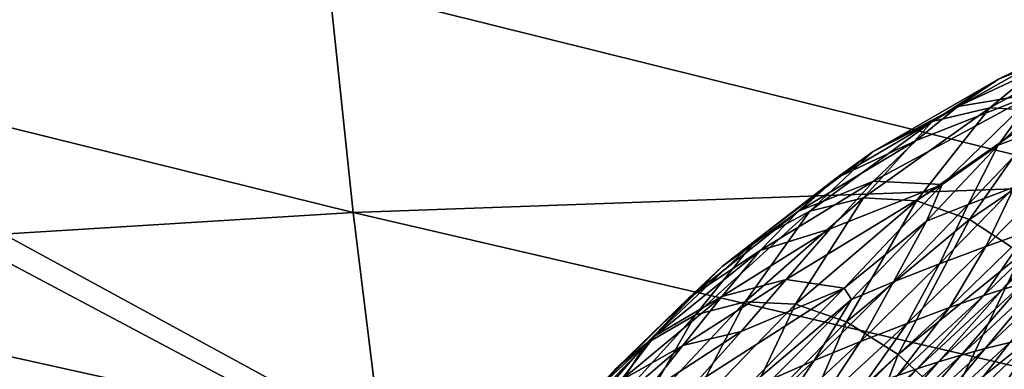
# Model space of a CAD drawing. Extents: x -205 to 205, y -420 to 0.
# Drawn here: x -116 to -56, y -56 to -35 of the extents above; entities that cross this region are included whole.
import ezdxf

# ---------------------------------------------------------------- set-up
doc = ezdxf.new("R2010")
doc.units = 0
doc.layers.add('LAYER00003', color=7, linetype='CONTINUOUS')
doc.layers.add('LAYER00006', color=7, linetype='CONTINUOUS')

msp = doc.modelspace()

# ---------------------------------------------------------------- linework, layer by layer
at = {"layer": 'LAYER00003', "color": 31}
for points in [[(-191.899, -70.775, 1111.286), (-58.334, -114.852, 1116.446), (-204.969, 0, 1103)], [(0, -111.698, 1116.077), (-204.969, 0, 1103), (-58.334, -114.852, 1116.446)], [(0, -111.698, 1116.077), (204.969, 0, 1103), (-204.969, 0, 1103)], [(-143.489, -119.262, 0), (-175, 0, 0), (175, 0, 0)], [(161.521, -60.334, 0), (-143.489, -119.262, 0), (175, 0, 0)], [(-53.793, -39.465, 529.224), (-58.544, -40.271, 502.962), (-48.341, -35.51, 501.886)], [(-48.341, -35.51, 501.886), (-58.544, -40.271, 502.962), (-56.06, -38.592, 489.785)], [(-52.156, -36.692, 468.388), (-56.587, -40.341, 438.042), (-48.417, -35.831, 447.064)], [(-53.164, -40.529, 417.659), (-48.417, -35.831, 447.064), (-56.587, -40.341, 438.042)], [(-52.156, -36.692, 468.388), (-48.341, -35.51, 501.886), (-56.06, -38.592, 489.785)], [(-56.06, -38.592, 489.785), (-60.097, -41.171, 458.486), (-52.156, -36.692, 468.388)], [(-56.587, -40.341, 438.042), (-52.156, -36.692, 468.388), (-60.097, -41.171, 458.486)], [(-58.544, -40.271, 502.962), (-63.704, -43.009, 478.983), (-56.06, -38.592, 489.785)], [(-60.097, -41.171, 458.486), (-56.06, -38.592, 489.785), (-63.704, -43.009, 478.983)], [(-51.858, -38.658, 529.578), (-53.56, -41.662, 550.419), (-56.08, -42.627, 549.86)], [(-56.08, -42.627, 549.86), (-53.793, -39.465, 529.224), (-51.858, -38.658, 529.578)], [(-59.5, -45.016, 556.226), (-63.68, -44.829, 529.253), (-53.793, -39.465, 529.224)], [(-53.793, -39.465, 529.224), (-63.68, -44.829, 529.253), (-61.085, -42.346, 516.12)], [(-58.544, -40.271, 502.962), (-53.793, -39.465, 529.224), (-61.085, -42.346, 516.12)], [(-53.793, -39.465, 529.224), (-56.08, -42.627, 549.86), (-59.5, -45.016, 556.226)], [(-61.085, -42.346, 516.12), (-65.972, -44.635, 491.596), (-58.544, -40.271, 502.962)], [(-63.704, -43.009, 478.983), (-58.544, -40.271, 502.962), (-65.972, -44.635, 491.596)], [(-60.097, -41.171, 458.486), (-64.306, -45.849, 428.767), (-56.587, -40.341, 438.042)], [(-61.054, -46.018, 409.234), (-56.587, -40.341, 438.042), (-64.306, -45.849, 428.767)], [(-56.587, -40.341, 438.042), (-61.054, -46.018, 409.234), (-53.164, -40.529, 417.659)], [(-57.829, -47.161, 389.815), (-53.164, -40.529, 417.659), (-61.054, -46.018, 409.234)], [(-53.164, -40.529, 417.659), (-57.829, -47.161, 389.815), (-49.835, -41.723, 397.412)], [(-63.704, -43.009, 478.983), (-67.581, -46.66, 448.345), (-60.097, -41.171, 458.486)], [(-64.306, -45.849, 428.767), (-60.097, -41.171, 458.486), (-67.581, -46.66, 448.345)], [(-53.56, -41.662, 550.419), (-55.093, -45.19, 571.106), (-57.91, -46.245, 570.523)], [(-57.91, -46.245, 570.523), (-56.08, -42.627, 549.86), (-53.56, -41.662, 550.419)], [(-54.629, -49.256, 370.517), (-49.835, -41.723, 397.412), (-57.829, -47.161, 389.815)], [(-63.68, -44.829, 529.253), (-68.271, -46.644, 504.185), (-61.085, -42.346, 516.12)], [(-65.972, -44.635, 491.596), (-61.085, -42.346, 516.12), (-68.271, -46.644, 504.185)], [(-56.08, -42.627, 549.86), (-57.91, -46.245, 570.523), (-60.45, -47.258, 569.984)], [(-60.45, -47.258, 569.984), (-59.5, -45.016, 556.226), (-56.08, -42.627, 549.86)], [(-65.972, -44.635, 491.596), (-70.885, -48.444, 467.956), (-63.704, -43.009, 478.983)], [(-67.581, -46.66, 448.345), (-63.704, -43.009, 478.983), (-70.885, -48.444, 467.956)], [(-52.281, -44.182, 571.68), (-54.262, -47.889, 592.274), (-56.823, -48.805, 591.784)], [(-56.823, -48.805, 591.784), (-55.093, -45.19, 571.106), (-52.281, -44.182, 571.68)], [(-68.271, -46.644, 504.185), (-72.932, -50.022, 480.015), (-65.972, -44.635, 491.596)], [(-70.885, -48.444, 467.956), (-65.972, -44.635, 491.596), (-72.932, -50.022, 480.015)], [(-66.325, -47.731, 542.355), (-70.599, -49.048, 516.746), (-63.68, -44.829, 529.253)], [(-68.271, -46.644, 504.185), (-63.68, -44.829, 529.253), (-70.599, -49.048, 516.746)], [(-65.485, -51.358, 583.059), (-69.017, -50.835, 555.438), (-59.5, -45.016, 556.226)], [(-59.5, -45.016, 556.226), (-69.017, -50.835, 555.438), (-66.325, -47.731, 542.355)], [(-63.68, -44.829, 529.253), (-59.5, -45.016, 556.226), (-66.325, -47.731, 542.355)], [(-60.45, -47.258, 569.984), (-65.485, -51.358, 583.059), (-59.5, -45.016, 556.226)], [(-55.093, -45.19, 571.106), (-56.823, -48.805, 591.784), (-59.65, -49.863, 591.241)], [(-59.65, -49.863, 591.241), (-57.91, -46.245, 570.523), (-55.093, -45.19, 571.106)], [(-67.581, -46.66, 448.345), (-71.517, -52.19, 419.306), (-64.306, -45.849, 428.767)], [(-68.439, -52.331, 400.605), (-64.306, -45.849, 428.767), (-71.517, -52.19, 419.306)], [(-64.306, -45.849, 428.767), (-68.439, -52.331, 400.605), (-61.054, -46.018, 409.234)], [(-65.326, -53.408, 382), (-61.054, -46.018, 409.234), (-68.439, -52.331, 400.605)], [(-61.054, -46.018, 409.234), (-65.326, -53.408, 382), (-57.829, -47.161, 389.815)], [(-57.91, -46.245, 570.523), (-59.65, -49.863, 591.241), (-62.474, -50.97, 590.69)], [(-62.474, -50.97, 590.69), (-60.45, -47.258, 569.984), (-57.91, -46.245, 570.523)], [(-70.599, -49.048, 516.746), (-74.987, -51.967, 492.048), (-68.271, -46.644, 504.185)], [(-72.932, -50.022, 480.015), (-68.271, -46.644, 504.185), (-74.987, -51.967, 492.048)], [(-70.885, -48.444, 467.956), (-74.555, -52.99, 438.037), (-67.581, -46.66, 448.345)], [(-71.517, -52.19, 419.306), (-67.581, -46.66, 448.345), (-74.555, -52.99, 438.037)], [(-51.166, -46.873, 592.87), (-54.558, -51.049, 613.181), (-55.815, -51.433, 612.968)], [(-55.815, -51.433, 612.968), (-52.239, -47.208, 592.664), (-51.166, -46.873, 592.87)], [(-65.485, -51.358, 583.059), (-60.45, -47.258, 569.984), (-65.026, -52.036, 590.177)], [(-62.175, -55.407, 363.499), (-57.829, -47.161, 389.815), (-65.326, -53.408, 382)], [(-60.45, -47.258, 569.984), (-62.474, -50.97, 590.69), (-65.026, -52.036, 590.177)], [(-57.829, -47.161, 389.815), (-62.175, -55.407, 363.499), (-54.629, -49.256, 370.517)], [(-52.239, -47.208, 592.664), (-55.815, -51.433, 612.968), (-56.943, -51.798, 612.771)], [(-56.943, -51.798, 612.771), (-54.262, -47.889, 592.274), (-52.239, -47.208, 592.664)], [(-69.017, -50.835, 555.438), (-72.954, -51.853, 529.273), (-66.325, -47.731, 542.355)], [(-70.599, -49.048, 516.746), (-66.325, -47.731, 542.355), (-72.954, -51.853, 529.273)], [(-54.262, -47.889, 592.274), (-56.943, -51.798, 612.771), (-59.043, -52.534, 612.4)], [(-59.043, -52.534, 612.4), (-56.823, -48.805, 591.784), (-54.262, -47.889, 592.274)], [(-72.932, -50.022, 480.015), (-77.558, -54.725, 456.785), (-70.885, -48.444, 467.956)], [(-74.555, -52.99, 438.037), (-70.885, -48.444, 467.956), (-77.558, -54.725, 456.785)], [(-72.954, -51.853, 529.273), (-77.049, -54.288, 504.049), (-70.599, -49.048, 516.746)], [(-74.987, -51.967, 492.048), (-70.599, -49.048, 516.746), (-77.049, -54.288, 504.049)], [(-58.988, -58.328, 345.163), (-54.629, -49.256, 370.517), (-62.175, -55.407, 363.499)], [(-56.823, -48.805, 591.784), (-59.043, -52.534, 612.4), (-61.639, -53.502, 611.94)], [(-61.639, -53.502, 611.94), (-59.65, -49.863, 591.241), (-56.823, -48.805, 591.784)], [(-54.629, -49.256, 370.517), (-58.988, -58.328, 345.163), (-51.459, -52.302, 351.405)], [(-59.65, -49.863, 591.241), (-61.639, -53.502, 611.94), (-64.476, -54.611, 611.431)], [(-64.476, -54.611, 611.431), (-62.474, -50.97, 590.69), (-59.65, -49.863, 591.241)], [(-74.987, -51.967, 492.048), (-79.388, -56.254, 468.306), (-72.932, -50.022, 480.015)], [(-77.558, -54.725, 456.785), (-72.932, -50.022, 480.015), (-79.388, -56.254, 468.306)], [(-51.799, -50.284, 613.623), (-55.363, -54.67, 635.039), (-56.879, -55.046, 634.845)], [(-56.879, -55.046, 634.845), (-53.208, -50.661, 613.403), (-51.799, -50.284, 613.623)], [(-71.772, -54, 568.528), (-75.333, -54.847, 541.782), (-69.017, -50.835, 555.438)], [(-72.954, -51.853, 529.273), (-69.017, -50.835, 555.438), (-75.333, -54.847, 541.782)], [(-69.017, -50.835, 555.438), (-65.485, -51.358, 583.059), (-71.772, -54, 568.528)], [(-62.474, -50.97, 590.69), (-64.476, -54.611, 611.431), (-67.301, -55.773, 610.915)], [(-67.301, -55.773, 610.915), (-65.026, -52.036, 590.177), (-62.474, -50.97, 590.69)], [(-54.558, -51.049, 613.181), (-58.332, -55.444, 634.645), (-59.714, -55.855, 634.444)], [(-59.714, -55.855, 634.444), (-55.815, -51.433, 612.968), (-54.558, -51.049, 613.181)], [(-53.208, -50.661, 613.403), (-56.879, -55.046, 634.845), (-58.332, -55.444, 634.645)], [(-58.332, -55.444, 634.645), (-54.558, -51.049, 613.181), (-53.208, -50.661, 613.403)], [(-71.9, -57.893, 610.027), (-74.609, -57.216, 581.647), (-65.485, -51.358, 583.059)], [(-65.485, -51.358, 583.059), (-74.609, -57.216, 581.647), (-71.772, -54, 568.528)], [(-65.026, -52.036, 590.177), (-71.9, -57.893, 610.027), (-65.485, -51.358, 583.059)], [(-55.815, -51.433, 612.968), (-59.714, -55.855, 634.444), (-61.013, -56.269, 634.248)], [(-61.013, -56.269, 634.248), (-56.943, -51.798, 612.771), (-55.815, -51.433, 612.968)], [(-77.049, -54.288, 504.049), (-81.202, -58.135, 479.797), (-74.987, -51.967, 492.048)], [(-79.388, -56.254, 468.306), (-74.987, -51.967, 492.048), (-81.202, -58.135, 479.797)], [(-75.333, -54.847, 541.782), (-79.114, -56.989, 516.017), (-72.954, -51.853, 529.273)], [(-77.049, -54.288, 504.049), (-72.954, -51.853, 529.273), (-79.114, -56.989, 516.017)], [(-74.555, -52.99, 438.037), (-78.177, -59.289, 409.707), (-71.517, -52.19, 419.306)], [(-75.274, -59.393, 391.818), (-71.517, -52.19, 419.306), (-78.177, -59.289, 409.707)], [(-71.517, -52.19, 419.306), (-75.274, -59.393, 391.818), (-68.439, -52.331, 400.605)], [(-71.9, -57.893, 610.027), (-65.026, -52.036, 590.177), (-69.86, -56.897, 610.433)], [(-65.026, -52.036, 590.177), (-67.301, -55.773, 610.915), (-69.86, -56.897, 610.433)], [(-56.943, -51.798, 612.771), (-61.013, -56.269, 634.248), (-62.222, -56.678, 634.061)], [(-62.222, -56.678, 634.061), (-59.043, -52.534, 612.4), (-56.943, -51.798, 612.771)], [(-72.275, -60.393, 374.008), (-68.439, -52.331, 400.605), (-75.274, -59.393, 391.818)], [(-68.439, -52.331, 400.605), (-72.275, -60.393, 374.008), (-65.326, -53.408, 382)], [(-59.043, -52.534, 612.4), (-62.222, -56.678, 634.061), (-64.446, -57.487, 633.711)], [(-64.446, -57.487, 633.711), (-61.639, -53.502, 611.94), (-59.043, -52.534, 612.4)], [(-55.762, -62.201, 327.017), (-51.459, -52.302, 351.405), (-58.988, -58.328, 345.163)], [(-51.459, -52.302, 351.405), (-55.762, -62.201, 327.017), (-48.31, -56.347, 332.503)], [(-77.558, -54.725, 456.785), (-80.981, -60.084, 427.616), (-74.555, -52.99, 438.037)], [(-78.177, -59.289, 409.707), (-74.555, -52.99, 438.037), (-80.981, -60.084, 427.616)], [(-69.179, -62.281, 356.288), (-65.326, -53.408, 382), (-72.275, -60.393, 374.008)], [(-65.326, -53.408, 382), (-69.179, -62.281, 356.288), (-62.175, -55.407, 363.499)], [(-74.609, -57.216, 581.647), (-77.748, -57.898, 554.294), (-71.772, -54, 568.528)], [(-75.333, -54.847, 541.782), (-71.772, -54, 568.528), (-77.748, -57.898, 554.294)], [(-61.639, -53.502, 611.94), (-64.446, -57.487, 633.711), (-67.073, -58.508, 633.289)], [(-67.073, -58.508, 633.289), (-64.476, -54.611, 611.431), (-61.639, -53.502, 611.94)], [(-51.793, -53.938, 635.434), (-54.627, -58.287, 656.823), (-56.578, -58.618, 656.667)], [(-56.578, -58.618, 656.667), (-53.793, -54.324, 635.222), (-51.793, -53.938, 635.434)], [(-79.114, -56.989, 516.017), (-83, -60.375, 491.255), (-77.049, -54.288, 504.049)], [(-81.202, -58.135, 479.797), (-77.049, -54.288, 504.049), (-83, -60.375, 491.255)], [(-64.476, -54.611, 611.431), (-67.073, -58.508, 633.289), (-69.889, -59.663, 632.828)], [(-69.889, -59.663, 632.828), (-67.301, -55.773, 610.915), (-64.476, -54.611, 611.431)], [(-55.363, -54.67, 635.039), (-58.763, -59.049, 656.472), (-60.512, -59.44, 656.3)], [(-60.512, -59.44, 656.3), (-56.879, -55.046, 634.845), (-55.363, -54.67, 635.039)], [(-53.793, -54.324, 635.222), (-56.578, -58.618, 656.667), (-58.763, -59.049, 656.472)], [(-58.763, -59.049, 656.472), (-55.363, -54.67, 635.039), (-53.793, -54.324, 635.222)], [(-79.388, -56.254, 468.306), (-83.69, -61.775, 445.526), (-77.558, -54.725, 456.785)], [(-80.981, -60.084, 427.616), (-77.558, -54.725, 456.785), (-83.69, -61.775, 445.526)], [(-77.748, -57.898, 554.294), (-81.183, -59.866, 527.965), (-75.333, -54.847, 541.782)], [(-79.114, -56.989, 516.017), (-75.333, -54.847, 541.782), (-81.183, -59.866, 527.965)], [(-56.879, -55.046, 634.845), (-60.512, -59.44, 656.3), (-62.112, -59.844, 656.128)], [(-62.112, -59.844, 656.128), (-58.332, -55.444, 634.645), (-56.879, -55.046, 634.845)], [(-67.301, -55.773, 610.915), (-69.889, -59.663, 632.828), (-72.68, -60.874, 632.36)], [(-72.68, -60.874, 632.36), (-69.86, -56.897, 610.433), (-67.301, -55.773, 610.915)], [(-65.987, -65.055, 338.715), (-62.175, -55.407, 363.499), (-69.179, -62.281, 356.288)], [(-62.175, -55.407, 363.499), (-65.987, -65.055, 338.715), (-58.988, -58.328, 345.163)], [(-59.714, -55.855, 634.444), (-63.594, -60.261, 655.955), (-64.988, -60.692, 655.781)], [(-64.988, -60.692, 655.781), (-61.013, -56.269, 634.248), (-59.714, -55.855, 634.444)], [(-58.332, -55.444, 634.645), (-62.112, -59.844, 656.128), (-63.594, -60.261, 655.955)], [(-63.594, -60.261, 655.955), (-59.714, -55.855, 634.444), (-58.332, -55.444, 634.645)], [(-81.202, -58.135, 479.797), (-85.309, -63.256, 456.525), (-79.388, -56.254, 468.306)], [(-83.69, -61.775, 445.526), (-79.388, -56.254, 468.306), (-85.309, -63.256, 456.525)], [(-61.013, -56.269, 634.248), (-64.988, -60.692, 655.781), (-66.322, -61.138, 655.606)], [(-66.322, -61.138, 655.606), (-62.222, -56.678, 634.061), (-61.013, -56.269, 634.248)]]:
    msp.add_3dface(points, dxfattribs=at)
at = {"layer": 'LAYER00006', "color": 31}
for points in [[(-58.319, -114.85, 1116.447), (-191.643, -71.891, 1111.417), (-204.538, -3, 1103.35)], [(-204.538, -3, 1103.35), (0, -111.698, 1116.078), (-58.319, -114.85, 1116.447)], [(0, -111.698, 1116.078), (-204.538, -3, 1103.35), (204.538, -3, 1103.35)], [(-47.776, -45.023, 1154.835), (-48.488, -31.881, 1154.859), (-96.915, -32.796, 1154.47)], [(-95.446, -46.733, 1154.466), (-96.915, -32.796, 1154.47), (-145.19, -34.418, 1153.825)], [(-47.776, -45.023, 1154.835), (-96.915, -32.796, 1154.47), (-95.446, -46.733, 1154.466)], [(-95.446, -46.733, 1154.466), (-145.19, -34.418, 1153.825), (-142.868, -49.662, 1153.854)], [(-46.944, -58.008, 1154.815), (-47.776, -45.023, 1154.835), (-95.446, -46.733, 1154.466)], [(-93.745, -60.559, 1154.467), (-95.446, -46.733, 1154.466), (-142.868, -49.662, 1153.854)], [(-46.944, -58.008, 1154.815), (-95.446, -46.733, 1154.466), (-93.745, -60.559, 1154.467)], [(-93.745, -60.559, 1154.467), (-142.868, -49.662, 1153.854), (-140.221, -64.844, 1153.888)]]:
    msp.add_3dface(points, dxfattribs=at)

doc.saveas('drawing.dxf')
